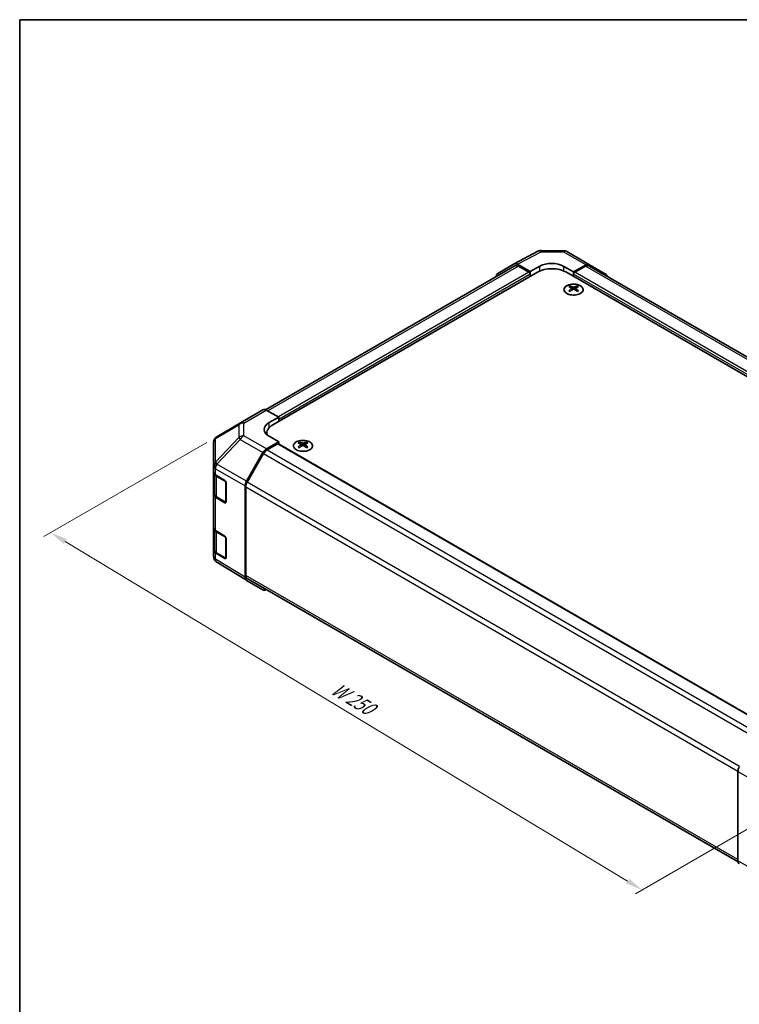
# Model space of a CAD drawing. Units: millimetres. Extents: x 29 to 4586, y 16 to 719.
# Drawn here: x 29 to 240, y 290 to 578 of the extents above; entities that cross this region are included whole.
import ezdxf

# ---------------------------------------------------------------- set-up
doc = ezdxf.new("R2010")
doc.units = ezdxf.units.MM
doc.header["$LTSCALE"] = 2
doc.layers.get('Defpoints').update_dxf_attribs({"lineweight": 25})
for name, color, linetype, lineweight in [('Border (ISO)', 7, 'Continuous', 35), ('Dimension (ISO)', 7, 'Continuous', 18), ('Dimension (ISO) @ 1', 7, 'Continuous', 18), ('Visible (ISO)', 7, 'Continuous', 35), ('Visible Narrow (ISO)', 7, 'Continuous', 25)]:
    doc.layers.add(name, color=color, linetype=linetype, lineweight=lineweight)
doc.styles.add('Note Text (TK)', font='txt')
doc.dimstyles.new('Default - Method 1b (TK)', dxfattribs={"dimscale": 2, "dimtxt": 2.5, "dimasz": 2.5, "dimexe": 1, "dimexo": 1.5, "dimgap": 1, "dimtad": 1, "dimtoh": 1, "dimrnd": 1e-08, "dimdsep": 46, "dimtxsty": 'Note Text (TK)', "dimcen": 0.09, "dimdle": 5, "dimclrd": 100, "dimclre": 100, "dimclrt": 7, "dimadec": 1, "dimazin": 1, "dimtfac": 1, "dimtmove": 0, "dimatfit": 3, "dimfxl": 1, "dimtolj": 1, "dimlwd": -1, "dimlwe": -1, "dimarcsym": 0})

# ---------------------------------------------------------------- blocks, each defined once
blk = doc.blocks.new('図面枠 tk図枠')
at = {"layer": 'Border (ISO)'}
for q in [(405.5, 289), (14.5, 8)]:
    blk.add_line((14.5, 289), q, dxfattribs=at)
blk = doc.blocks.new('*D105')
at = {"layer": 'Defpoints', "color": 0}
for p in [(86.73, 455.98), (38.07, 427.89), (262.79, 353.15)]:
    blk.add_point(p, dxfattribs=at)
at = {"layer": 'Dimension (ISO)', "color": 100}
for p, q in [((83.76, 454.27), (36.09, 426.74)), ((206.89, 325.93), (42.35, 425.3)), ((259.83, 351.44), (209.19, 322.2))]:
    blk.add_line(p, q, dxfattribs=at)
for points in [[(42.78, 426.01), (41.92, 424.59), (38.07, 427.89)], [(207.32, 326.64), (206.46, 325.21), (211.17, 323.34)]]:
    blk.add_solid(points, dxfattribs=at)
at = {"layer": 'Dimension (ISO)', "color": 7, "insert": (119.85, 383.27), "char_height": 5, "attachment_point": 4, "rotation": 328.8708, "style": 'Note Text (TK)'}
blk.add_mtext('\\A1;{\\Q28.871;\\W0.812;\\H0.830x; W 250}', dxfattribs=at)

msp = doc.modelspace()

# ---------------------------------------------------------------- linework, layer by layer
at = {"layer": 'Visible (ISO)'}
for p, q in [((173.7364, 506.5324), (180.5971, 510.2216)), ((181.5645, 510.4601), (188.1567, 510.3936)), ((189.1366, 510.1258), (195.7429, 506.3116)), ((173.9299, 505.9923), (100.9649, 463.8659)), ((168.8893, 503.7343), (173.7188, 506.5226)), ((178.3747, 504.3127), (174.7186, 506.4235)), ((178.0211, 504.1086), (174.9299, 505.8932)), ((178.3747, 504.3127), (181.2031, 505.8887)), ((178.3747, 502.8838), (178.3747, 504.3127)), ((188.2742, 505.8174), (191.1026, 504.1844)), ((194.7676, 506.2265), (191.1026, 504.1844)), ((194.5473, 505.8932), (191.4561, 504.1086)), ((339.0295, 423.1528), (195.5473, 505.9923)), ((195.7516, 506.3065), (200.5965, 503.4108)), ((103.0678, 459.4054), (180.496, 504.1086)), ((178.3747, 502.8838), (178.3747, 503.4962)), ((337.1201, 418.5805), (188.9813, 504.1086)), ((191.1026, 504.1844), (191.1026, 502.8838)), ((191.1026, 503.4962), (191.1026, 502.8838)), ((190.0773, 500.1074), (190.0773, 499.7305)), ((190.5966, 499.4478), (190.6549, 498.9041)), ((190.7855, 498.9946), (190.636, 499.0809)), ((191.5692, 499.0809), (191.4197, 498.9946)), ((191.6086, 499.4478), (191.5502, 498.9041)), ((192.1279, 500.1074), (192.1279, 499.7305)), ((93.5889, 460.0396), (100.1952, 463.8538)), ((101.1705, 463.7687), (104.8356, 461.7266)), ((102.0071, 460.0936), (104.8356, 461.7266)), ((104.8356, 461.7266), (104.8356, 460.426)), ((104.8356, 461.0384), (104.8356, 460.426)), ((93.5704, 460.0288), (86.7252, 455.9783)), ((101.3104, 456.9559), (101.3104, 456.5707)), ((104.8356, 454.5064), (102.0071, 456.0824)), ((85.7437, 454.2571), (85.7437, 447.3535)), ((104.8356, 454.5064), (101.1795, 452.3956)), ((104.482, 453.894), (101.3908, 452.1093)), ((104.732, 453.9188), (248.6435, 370.8315)), ((104.8356, 453.859), (104.8356, 454.5064)), ((110.8813, 454.3836), (110.8813, 454.0067)), ((111.4006, 453.724), (111.459, 453.1803)), ((111.5895, 453.2708), (111.44, 453.3571)), ((112.3732, 453.3571), (112.2237, 453.2708)), ((112.4126, 453.724), (112.3542, 453.1803)), ((112.9319, 454.3836), (112.9319, 454.0067)), ((95.3502, 442.9752), (100.1796, 451.3401)), ((100.3908, 451.0537), (95.5624, 442.6906)), ((85.7437, 447.3535), (85.7437, 445.6085)), ((85.7437, 439.0765), (85.7437, 445.6085)), ((86.0265, 445.0165), (86.0265, 439.1447)), ((86.305, 444.8064), (89.0306, 443.1768)), ((89.3779, 442.5609), (89.3779, 436.8454)), ((94.9361, 414.8488), (94.9361, 441.5816)), ((95.1482, 441.2968), (95.1482, 415.3786)), ((85.7437, 439.0765), (85.7437, 429.2785)), ((89.0306, 436.6449), (86.305, 438.2744)), ((86.6744, 438.1908), (89.2706, 436.6919)), ((85.7437, 422.7466), (85.7437, 429.2785)), ((86.0265, 428.6866), (86.0265, 422.8147)), ((86.305, 428.4764), (89.0306, 426.8469)), ((89.3779, 426.231), (89.3779, 420.5155)), ((85.7437, 422.7466), (85.7437, 421.0016)), ((89.0306, 420.3149), (86.305, 421.9445)), ((86.6744, 421.8609), (89.2706, 420.362)), ((86.1028, 419.8581), (86.1192, 419.8346)), ((95.3329, 413.9437), (86.7081, 419.277)), ((100.1796, 411.1451), (95.3502, 413.9334)), ((95.5624, 414.463), (239.2267, 331.5184)), ((239.1858, 331.8847), (239.1858, 357.9804))]:
    msp.add_line(p, q, dxfattribs=at)
for centre, radius, start, end in [((181.5443, 508.4602), 2, 89.422611, 118.268301), ((188.1366, 508.3937), 2, 60, 89.422611), ((94.5889, 458.3076), 2, 120, 120.613934), ((87.7437, 454.2571), 2, 120.613934, 180), ((89.4206, 436.9517), 0.3, 240, 251.870746), ((87.7437, 421.0016), 2, 180, 214.871292), ((87.76, 420.9781), 2, 214.871292, 238.268301), ((89.4206, 420.6218), 0.3, 240, 251.870746)]:
    msp.add_arc(centre, radius, start, end, dxfattribs=at)
for centre, major_axis, ratio, start_param, end_param in [((174.7191, 504.79), (-1.0003, 1.7326), 0.57717444, 5.49793944, 6.28318531), ((174.9299, 504.2603), (-1, 1.7321), 0.57735027, 5.49778714, 6.28318531), ((184.7386, 501.6591), (6, 0), 0.57735027, 0.78539816, 2.35619449), ((184.7386, 503.8474), (4.9998, -0.0743), 0.56718765, 0.79382545, 2.36462177), ((194.5473, 504.2603), (1, 1.7321), 0.57735027, 0, 0.78539816), ((194.7429, 504.5796), (1, 1.7321), 0.57735027, 6.27445866, 7.05113018), ((169.8896, 502.0017), (-1.0003, 1.7326), 0.57717444, 0, 0.7703399), ((178.0211, 503.7003), (-0.25, 0.433), 0.57735027, 3.92699082, 5.49778714), ((191.4561, 503.7003), (-0.25, -0.433), 0.57735027, 3.92699082, 5.49778714), ((199.5879, 501.6838), (1, 1.7321), 0.57735027, 5.73888329, 6.27445866), ((190.3368, 493.671), (3.2043, 6.7271), 0.62547267, 0.69994966, 0.77562357), ((191.3544, 493.477), (-4.2226, 6.2245), 0.52483389, 5.52432463, 5.6901366), ((191.3544, 493.1863), (3.2346, 6.7906), 0.62547267, 0.80431066, 0.97012263), ((190.3368, 492.7868), (-4.183, 6.1663), 0.52483389, 5.41996363, 5.49563754), ((190.8508, 493.1863), (3.2346, -6.7906), 0.62547267, 2.47033009, 2.63614206), ((190.8508, 493.477), (-4.2226, -6.2245), 0.52483389, 4.03350142, 4.19931339), ((191.3544, 493.1863), (3.2346, 6.7906), 0.62547267, 0.5054506, 0.67126257), ((191.3544, 493.477), (-4.2226, 6.2245), 0.52483389, 5.22546457, 5.39127654), ((190.8508, 493.477), (-4.2226, -6.2245), 0.52483389, 3.73464136, 3.90045333), ((190.8508, 493.1863), (3.2346, -6.7906), 0.62547267, 2.17147002, 2.33728199), ((191.8683, 493.671), (3.2043, -6.7271), 0.62547267, 2.36596909, 2.44164299), ((191.8683, 492.7868), (-4.183, -6.1663), 0.52483389, 3.92914042, 4.00481433), ((101.1952, 462.1217), (-1, 1.7321), 0.57735027, 5.51524044, 6.28318531), ((105.5427, 458.1236), (4.9998, 0.0743), 0.56718765, 2.34776721, 3.91856353), ((107.3104, 456.9559), (-6, 0), 0.57735027, 5.49778714, 6.40613533), ((105.5427, 455.7311), (-5, 0), 0.57735027, 5.71097666, 5.86072233), ((101.18, 450.7626), (1, 1.7321), 0.57752615, 0.78555046, 1.57079633), ((104.482, 453.4858), (0.25, 0.433), 0.57735027, 0, 0.78539816), ((111.1409, 447.9471), (3.2043, 6.7271), 0.62547267, 0.69994966, 0.77562357), ((112.1584, 447.7532), (-4.2226, 6.2245), 0.52483389, 5.52432463, 5.6901366), ((112.1584, 447.4625), (3.2346, 6.7906), 0.62547267, 0.80431066, 0.97012263), ((111.1409, 447.063), (-4.183, 6.1663), 0.52483389, 5.41996363, 5.49563754), ((111.6548, 447.4625), (3.2346, -6.7906), 0.62547267, 2.47033009, 2.63614206), ((111.6548, 447.7532), (-4.2226, -6.2245), 0.52483389, 4.03350142, 4.19931339), ((112.1584, 447.4625), (3.2346, 6.7906), 0.62547267, 0.5054506, 0.67126257), ((112.1584, 447.7532), (-4.2226, 6.2245), 0.52483389, 5.22546457, 5.39127654), ((111.6548, 447.7532), (-4.2226, -6.2245), 0.52483389, 3.73464136, 3.90045333), ((111.6548, 447.4625), (3.2346, -6.7906), 0.62547267, 2.17147002, 2.33728199), ((112.6724, 447.9471), (3.2043, -6.7271), 0.62547267, 2.36596909, 2.44164299), ((112.6724, 447.063), (-4.183, -6.1663), 0.52483389, 3.92914042, 4.00481433), ((101.3908, 450.4763), (-1, -1.7321), 0.57735027, 3.92699082, 4.71238898), ((87.7437, 445.6085), (-2, 0), 0.57735027, 0, 0.76794487), ((89.0306, 442.7686), (-0.2436, 0.4367), 0.56718765, 3.9354181, 5.50621443), ((96.3505, 442.3977), (1, 1.7321), 0.57752615, 1.57079633, 2.3560422), ((96.5624, 442.1133), (-1, -1.7321), 0.57735027, 4.71238898, 5.49778714), ((87.7437, 439.0765), (-2, 0), 0.57735027, 0, 0.76794487), ((89.0306, 437.0531), (-0.2436, 0.4367), 0.56718765, 2.36462177, 3.9354181), ((87.7437, 429.2785), (-2, 0), 0.57735027, 0, 0.76794487), ((89.0306, 426.4387), (-0.2436, 0.4367), 0.56718765, 3.9354181, 5.50621443), ((87.7437, 422.7466), (-2, 0), 0.57735027, 0, 0.76794487), ((89.0306, 420.7232), (-0.2436, 0.4367), 0.56718765, 2.36462177, 3.9354181), ((96.5624, 416.1951), (-1, -1.7321), 0.57735027, 5.49778714, 6.28318531), ((96.3505, 415.6659), (-1.0003, -1.7326), 0.57717444, 5.49793944, 6.28318531), ((101.18, 412.8776), (-1.0003, -1.7326), 0.57717444, 0, 0.7703399), ((240.6001, 358.7969), (-1, -1.7321), 0.57735027, 4.72111563, 5.49778714), ((240.6001, 332.7012), (-1, -1.7321), 0.57735027, 5.49778714, 6.27445866)]:
    msp.add_ellipse(centre, major_axis=major_axis, ratio=ratio, start_param=start_param, end_param=end_param, dxfattribs=at)
for points, knots in [([(193.0685, 497.8728), (193.2789, 497.9943), (193.4554, 498.1355), (193.7226, 498.4431), (193.8134, 498.6096), (193.8993, 498.9501), (193.895, 499.124), (193.7924, 499.462), (193.6941, 499.6259), (193.4136, 499.9282), (193.2309, 500.0664), (192.7994, 500.3025), (192.5506, 500.4004), (192.0126, 500.5459), (191.7234, 500.5935), (191.1337, 500.6337), (190.8334, 500.6263), (190.2518, 500.5573), (189.9707, 500.4956), (189.4561, 500.3241), (189.2226, 500.2144), (188.8271, 499.9576), (188.6651, 499.8107), (188.4295, 499.4944), (188.3557, 499.3252), (188.3042, 498.9825), (188.3261, 498.8092), (188.4623, 498.4754), (188.5769, 498.315), (188.8876, 498.0226), (189.084, 497.8908), (189.5387, 497.6696), (189.7969, 497.5803), (190.3486, 497.4532), (190.6421, 497.4155), (191.2348, 497.3952), (191.5339, 497.4127), (192.1075, 497.5013), (192.3819, 497.5724), (192.7878, 497.7265), (192.9349, 497.7957), (193.0685, 497.8728)], [0, 0, 0, 0, 0.32060968, 0.32060968, 0.64072744, 0.64072744, 0.95891785, 0.95891785, 1.27728737, 1.27728737, 1.59750072, 1.59750072, 1.91811185, 1.91811185, 2.23863588, 2.23863588, 2.55908567, 2.55908567, 2.87954744, 2.87954744, 3.20010105, 3.20010105, 3.52069551, 3.52069551, 3.84055924, 3.84055924, 4.15845831, 4.15845831, 4.47722405, 4.47722405, 4.79759961, 4.79759961, 5.11820536, 5.11820536, 5.43871051, 5.43871051, 5.75915574, 5.75915574, 6.07962925, 6.07962925, 6.28318531, 6.28318531, 6.28318531, 6.28318531]), ([(190.5383, 499.3537), (190.5561, 499.3654), (190.5715, 499.3797), (190.5919, 499.41), (190.597, 499.426), (190.597, 499.4553), (190.5919, 499.4705), (190.5715, 499.4976), (190.5561, 499.5096), (190.5383, 499.5186)], [0.0307191633, 0.0307191633, 0.0307191633, 0.0307191633, 0.0383195288, 0.0383195288, 0.0459198942, 0.0459198942, 0.0535202597, 0.0535202597, 0.0611206252, 0.0611206252, 0.0611206252, 0.0611206252]), ([(190.9598, 499.7619), (190.9777, 499.753), (191.0005, 499.7453), (191.0502, 499.7351), (191.0772, 499.7326), (191.1279, 499.7326), (191.1549, 499.7351), (191.2047, 499.7453), (191.2274, 499.753), (191.2454, 499.7619)], [0.0307191633, 0.0307191633, 0.0307191633, 0.0307191633, 0.0383195288, 0.0383195288, 0.0459198942, 0.0459198942, 0.0535202597, 0.0535202597, 0.0611206252, 0.0611206252, 0.0611206252, 0.0611206252]), ([(191.2454, 499.1103), (191.2274, 499.122), (191.2047, 499.1321), (191.1549, 499.1454), (191.1279, 499.1487), (191.0772, 499.1487), (191.0502, 499.1454), (191.0005, 499.1321), (190.9777, 499.122), (190.9598, 499.1103)], [0.0307191633, 0.0307191633, 0.0307191633, 0.0307191633, 0.0383195288, 0.0383195288, 0.0459198942, 0.0459198942, 0.0535202597, 0.0535202597, 0.0611206252, 0.0611206252, 0.0611206252, 0.0611206252]), ([(191.6669, 499.5186), (191.6491, 499.5096), (191.6337, 499.4976), (191.6132, 499.4705), (191.6082, 499.4553), (191.6082, 499.426), (191.6132, 499.41), (191.6337, 499.3797), (191.6491, 499.3654), (191.6669, 499.3537)], [0.0307191633, 0.0307191633, 0.0307191633, 0.0307191633, 0.0383195288, 0.0383195288, 0.0459198942, 0.0459198942, 0.0535202597, 0.0535202597, 0.0611206252, 0.0611206252, 0.0611206252, 0.0611206252]), ([(109.9407, 454.4306), (109.7303, 454.3092), (109.5538, 454.168), (109.2866, 453.8603), (109.1958, 453.6939), (109.1099, 453.3533), (109.1142, 453.1794), (109.2168, 452.8415), (109.3151, 452.6775), (109.5956, 452.3753), (109.7783, 452.2371), (110.2098, 452.0009), (110.4586, 451.903), (110.9966, 451.7575), (111.2858, 451.7099), (111.8755, 451.6697), (112.1758, 451.6771), (112.7574, 451.7462), (113.0385, 451.8078), (113.5531, 451.9793), (113.7866, 452.0891), (114.1821, 452.3458), (114.3441, 452.4928), (114.5797, 452.809), (114.6535, 452.9782), (114.705, 453.3209), (114.6831, 453.4942), (114.5469, 453.828), (114.4323, 453.9885), (114.1216, 454.2808), (113.9252, 454.4126), (113.4705, 454.6338), (113.2123, 454.7231), (112.6606, 454.8502), (112.3671, 454.888), (111.7744, 454.9082), (111.4753, 454.8907), (110.9017, 454.8021), (110.6273, 454.7311), (110.2214, 454.5769), (110.0743, 454.5077), (109.9407, 454.4306)], [0, 0, 0, 0, 0.32060968, 0.32060968, 0.64072744, 0.64072744, 0.95891785, 0.95891785, 1.27728737, 1.27728737, 1.59750072, 1.59750072, 1.91811185, 1.91811185, 2.23863588, 2.23863588, 2.55908567, 2.55908567, 2.87954744, 2.87954744, 3.20010105, 3.20010105, 3.52069551, 3.52069551, 3.84055924, 3.84055924, 4.15845831, 4.15845831, 4.47722405, 4.47722405, 4.79759961, 4.79759961, 5.11820536, 5.11820536, 5.43871051, 5.43871051, 5.75915574, 5.75915574, 6.07962925, 6.07962925, 6.28318531, 6.28318531, 6.28318531, 6.28318531]), ([(111.3423, 453.6299), (111.3601, 453.6416), (111.3755, 453.6559), (111.396, 453.6862), (111.401, 453.7022), (111.401, 453.7315), (111.396, 453.7467), (111.3755, 453.7738), (111.3601, 453.7858), (111.3423, 453.7948)], [0.0307191633, 0.0307191633, 0.0307191633, 0.0307191633, 0.0383195288, 0.0383195288, 0.0459198942, 0.0459198942, 0.0535202597, 0.0535202597, 0.0611206252, 0.0611206252, 0.0611206252, 0.0611206252]), ([(111.7638, 454.0381), (111.7818, 454.0292), (111.8045, 454.0215), (111.8543, 454.0113), (111.8813, 454.0088), (111.932, 454.0088), (111.959, 454.0113), (112.0087, 454.0215), (112.0315, 454.0292), (112.0494, 454.0381)], [0.0307191633, 0.0307191633, 0.0307191633, 0.0307191633, 0.0383195288, 0.0383195288, 0.0459198942, 0.0459198942, 0.0535202597, 0.0535202597, 0.0611206252, 0.0611206252, 0.0611206252, 0.0611206252]), ([(112.0494, 453.3865), (112.0315, 453.3982), (112.0087, 453.4083), (111.959, 453.4216), (111.932, 453.4249), (111.8813, 453.4249), (111.8543, 453.4216), (111.8045, 453.4083), (111.7818, 453.3982), (111.7638, 453.3865)], [0.0307191633, 0.0307191633, 0.0307191633, 0.0307191633, 0.0383195288, 0.0383195288, 0.0459198942, 0.0459198942, 0.0535202597, 0.0535202597, 0.0611206252, 0.0611206252, 0.0611206252, 0.0611206252]), ([(112.4709, 453.7948), (112.4531, 453.7858), (112.4377, 453.7738), (112.4173, 453.7467), (112.4122, 453.7315), (112.4122, 453.7022), (112.4173, 453.6862), (112.4377, 453.6559), (112.4531, 453.6416), (112.4709, 453.6299)], [0.0307191633, 0.0307191633, 0.0307191633, 0.0307191633, 0.0383195288, 0.0383195288, 0.0459198942, 0.0459198942, 0.0535202597, 0.0535202597, 0.0611206252, 0.0611206252, 0.0611206252, 0.0611206252]), ([(86.0265, 439.1447), (86.0265, 439.0661), (86.0373, 438.9875), (86.0789, 438.836), (86.1096, 438.763), (86.187, 438.6254), (86.2337, 438.5608), (86.34, 438.4403), (86.3996, 438.3845), (86.5295, 438.2813), (86.5997, 438.234), (86.6744, 438.1908)], [5.497787144, 5.497787144, 5.497787144, 5.497787144, 5.654866776, 5.654866776, 5.811946409, 5.811946409, 5.969026042, 5.969026042, 6.126105675, 6.126105675, 6.283185307, 6.283185307, 6.283185307, 6.283185307]), ([(86.0265, 422.8147), (86.0265, 422.7361), (86.0373, 422.6576), (86.0789, 422.506), (86.1096, 422.4331), (86.187, 422.2955), (86.2337, 422.2309), (86.34, 422.1104), (86.3996, 422.0545), (86.5295, 421.9514), (86.5997, 421.904), (86.6744, 421.8609)], [5.497787144, 5.497787144, 5.497787144, 5.497787144, 5.654866776, 5.654866776, 5.811946409, 5.811946409, 5.969026042, 5.969026042, 6.126105675, 6.126105675, 6.283185307, 6.283185307, 6.283185307, 6.283185307])]:
    msp.add_open_spline(points, degree=3, knots=knots, dxfattribs=at)
at = {"layer": 'Visible Narrow (ISO)'}
for p, q in [((174.7186, 506.4235), (181.569, 510.1071)), ((181.569, 510.1071), (188.1613, 510.0407)), ((188.1613, 510.0407), (194.7676, 506.2265)), ((174.9299, 505.8932), (101.5764, 463.5426)), ((181.2031, 504.4579), (181.2031, 505.8887)), ((188.2742, 504.4579), (188.2742, 505.8174)), ((338.4435, 422.8147), (194.5473, 505.8932)), ((178.0211, 504.1086), (104.7225, 461.7896)), ((178.3747, 503.4962), (104.8356, 461.0384)), ((335.3524, 420.2135), (191.1026, 503.4962)), ((335.3524, 421.03), (191.4561, 504.1086)), ((190.5383, 499.3537), (190.5751, 498.847)), ((190.9598, 499.7619), (190.9101, 499.078)), ((191.2454, 499.7619), (191.295, 499.078)), ((191.6669, 499.3537), (191.6301, 498.847)), ((94.5642, 459.9546), (101.1705, 463.7687)), ((86.3208, 455.4145), (93.166, 459.465)), ((93.166, 459.465), (93.166, 455.7254)), ((94.5642, 456.2149), (94.5642, 459.9546)), ((102.0071, 458.5761), (102.0071, 460.0936)), ((86.3208, 448.511), (86.3208, 455.4145)), ((93.166, 455.7254), (86.3371, 448.5149)), ((101.1795, 452.3956), (94.5642, 456.2149)), ((86.7254, 447.9547), (93.5543, 455.1653)), ((93.5543, 455.1653), (100.1796, 451.3401)), ((104.482, 453.894), (248.4995, 370.7455)), ((111.3423, 453.6299), (111.3791, 453.1232)), ((111.7638, 454.0381), (111.7142, 453.3542)), ((112.0494, 454.0381), (112.0991, 453.3542)), ((112.4709, 453.6299), (112.4341, 453.1232)), ((100.3908, 451.0537), (244.4535, 367.8791)), ((101.3908, 452.1093), (245.4614, 368.9302)), ((86.3371, 448.5149), (86.3208, 448.511)), ((95.3502, 442.9752), (86.7254, 447.9547)), ((86.305, 446.5514), (86.3213, 446.5553)), ((86.305, 444.8064), (86.305, 446.5514)), ((86.3213, 446.5553), (94.9361, 441.5816)), ((86.6123, 444.3702), (89.2085, 442.8713)), ((86.6123, 438.3282), (86.6123, 444.3702)), ((89.2085, 442.8713), (89.2085, 436.8292)), ((95.1482, 441.2968), (239.1918, 358.1332)), ((239.667, 359.4918), (95.5624, 442.6906)), ((86.305, 428.4764), (86.305, 438.2744)), ((89.2085, 436.8292), (86.6123, 438.3282)), ((89.1913, 436.7377), (89.0306, 436.6449)), ((86.6123, 428.0403), (89.2085, 426.5414)), ((86.6123, 421.9982), (86.6123, 428.0403)), ((89.2085, 426.5414), (89.2085, 420.4993)), ((86.305, 420.1994), (86.305, 421.9445)), ((89.2085, 420.4993), (86.6123, 421.9982)), ((86.3213, 420.176), (86.305, 420.1994)), ((94.9361, 414.8488), (86.3213, 420.176)), ((89.1913, 420.4078), (89.0306, 420.3149)), ((239.1858, 332.2184), (95.1482, 415.3786)), ((239.1858, 357.9804), (247.7924, 353.0114)), ((247.7924, 326.9157), (239.1858, 331.8847))]:
    msp.add_line(p, q, dxfattribs=at)
for centre, major_axis, ratio, start_param, end_param in [((181.5443, 508.4602), (-0.9472, 1.7615), 0.57717444, 5.51538742, 6.28318531), ((181.5443, 508.4602), (0.0202, 1.9999), 0.00712546, 5.68008253, 6.28318531), ((188.1366, 508.3937), (0.0202, 1.9999), 0.00712546, 5.68008253, 6.28318531), ((188.1366, 508.3937), (1, 1.7321), 0.57735027, 0, 0.76794487), ((94.5889, 458.3076), (-1.0185, 1.7212), 0.62311586, 0, 0.53477327), ((94.5889, 458.3076), (2, 0), 0.82355985, 1.58313735, 2.362365), ((94.5889, 458.3076), (-1, 1.7321), 0.57735027, 5.51524044, 6.28318531), ((87.7437, 454.2571), (-2, 0), 0.82355985, 5.50395766, 6.28318531), ((87.7437, 454.2571), (-1.0185, 1.7212), 0.62311586, 0, 0.53477327), ((94.5889, 454.5679), (-2, 0), 0.82355985, 4.72473001, 5.50395766), ((94.5889, 454.5679), (1.4521, -1.3753), 0.17060601, 3.55806844, 4.09248298), ((94.5889, 454.5679), (1, 1.7321), 0.59732368, 0.78555046, 1.57079633), ((87.7437, 447.3535), (-2, 0), 0.82355985, 5.50395766, 6.28318531), ((87.7437, 447.3535), (-2, 0), 0.57735027, 0, 0.76794487), ((87.7437, 447.3535), (0.4654, -1.9451), 0.81333812, 3.89639018, 4.93693038), ((87.76, 447.3574), (0.4654, -1.9451), 0.81333812, 3.89639018, 4.93693038), ((87.76, 447.3574), (1, 1.7321), 0.59732368, 1.57079633, 2.3560422), ((87.76, 447.3574), (1.4521, -1.3753), 0.17060601, 3.55806844, 4.09248298), ((88.0265, 445.1867), (-2, 0), 0.57735027, 0.17230646, 0.78539816), ((86.8244, 444.4927), (0.15, 0.2598), 0.57735027, 1.55312792, 2.35619449), ((89.4206, 442.9938), (-0.15, -0.2598), 0.57735027, 5.06241541, 5.49778714), ((89.4206, 442.9938), (0.3, 0), 0.57735027, 3.92699082, 4.35470074), ((88.0265, 439.1447), (-2, 0), 0.57735027, 0, 0.78539816), ((86.8244, 438.4506), (-0.15, -0.2598), 0.57735027, 5.49778714, 6.28318531), ((89.4206, 436.9517), (-0.3, 0), 0.57735027, 0.78539816, 1.41187565), ((89.4206, 436.9517), (-0.15, -0.2598), 0.57735027, 5.49778714, 6.28318531), ((88.0265, 428.8568), (-2, 0), 0.57735027, 0.17230646, 0.78539816), ((86.8244, 428.1628), (0.15, 0.2598), 0.57735027, 1.55312792, 2.35619449), ((89.4206, 426.6639), (-0.15, -0.2598), 0.57735027, 5.06241541, 5.49778714), ((89.4206, 426.6639), (0.3, 0), 0.57735027, 3.92699082, 4.35470074), ((87.7437, 421.0016), (-2, 0), 0.57735027, 0, 0.76794487), ((88.0265, 422.8147), (-2, 0), 0.57735027, 0, 0.78539816), ((86.8244, 422.1207), (-0.15, -0.2598), 0.57735027, 5.49778714, 6.28318531), ((87.7437, 421.0016), (-1.6409, -1.1435), 0.14347132, 5.67288282, 6.28318531), ((87.76, 420.9781), (-1.6409, -1.1435), 0.14347132, 5.67288282, 6.28318531), ((87.76, 420.9781), (-1.0519, -1.701), 0.57717444, 5.51538742, 6.28318531), ((89.4206, 420.6218), (-0.3, 0), 0.57735027, 0.78539816, 1.41187565), ((89.4206, 420.6218), (-0.15, -0.2598), 0.57735027, 5.49778714, 6.28318531)]:
    msp.add_ellipse(centre, major_axis=major_axis, ratio=ratio, start_param=start_param, end_param=end_param, dxfattribs=at)
for centre, major_axis in [((191.1026, 499.0212), (-2.7768, 0)), ((111.9066, 453.2974), (2.7768, 0))]:
    msp.add_ellipse(centre, major_axis=major_axis, ratio=0.57735027, dxfattribs=at)

# ---------------------------------------------------------------- block references
at = {"xscale": 2, "yscale": 2, "zscale": 2}
msp.add_blockref('図面枠 tk図枠', (0, 0), dxfattribs=at)

# ---------------------------------------------------------------- dimensions: what is measured, and where the dimension line sits
at = {"layer": 'Dimension (ISO) @ 1', "color": 100}
dim = msp.add_linear_dim(base=(38.0667, 427.8854), p1=(262.792, 353.1485), p2=(86.7252, 455.9783), angle=328.870767, text='{\\Q28.871;\\W0.812;\\H0.830x; W 250}', dimstyle='Default - Method 1b (TK)', override={"dimscale": 1, "dimtxt": 5, "dimasz": 5, "dimexe": 2, "dimexo": 3, "dimgap": 2, "dimtoh": 0, "dimdec": 2, "dimlfac": 1.222173, "dimcen": 0.18, "dimtp": 0, "dimtm": 0, "dimtdec": 2, "dimtix": 0, "dimtofl": 0, "dimtmove": 0, "dimatfit": 1}, dxfattribs=at)
dim.commit()
dim.dimension.update_dxf_attribs({"geometry": '*D105', "text_midpoint": (124.6174, 375.6144), "dimtype": 128})

doc.saveas('drawing.dxf')
